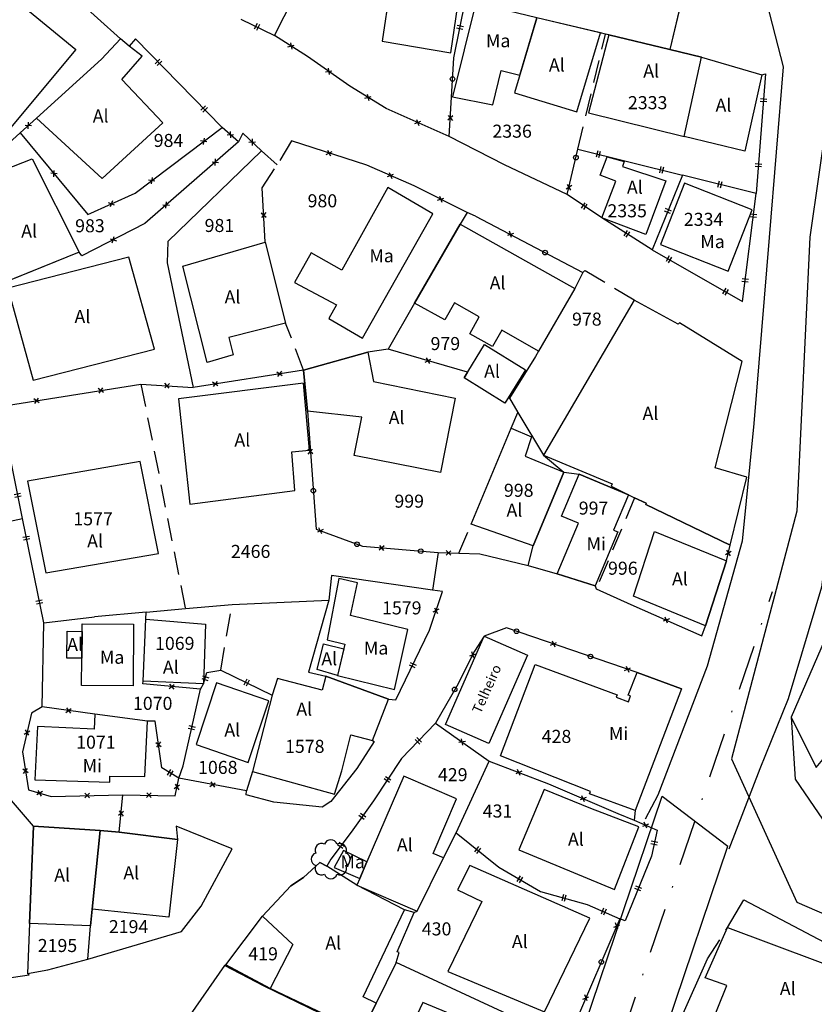
# Model space of a CAD drawing. Extents: x 183929 to 185429, y 1673955 to 1675040.
# Drawn here: x 184416 to 184477, y 1674478 to 1674554 of the extents above; entities that cross this region are included whole.
import ezdxf

# ---------------------------------------------------------------- set-up
doc = ezdxf.new("R2010")
doc.units = 0
doc.header["$LTSCALE"] = 7
doc.header["$MEASUREMENT"] = 0
doc.linetypes.add('DASHDOT', pattern=[1, 0.5, -0.25, 0, -0.25])
doc.linetypes.add('HIDDEN', pattern=[0.375, 0.25, -0.125])
for name, color, linetype in [('ARVORE', 2, 'CONTINUOUS'), ('DIVISA-CERCA-ARAME', 3, 'CONTINUOUS'), ('DIVISA-CERCA-MADEIRA', 3, 'CONTINUOUS'), ('DIVISA-MURO', 3, 'CONTINUOUS'), ('DIVISA-PAREDE-CASA', 3, 'CONTINUOUS'), ('DIVISA-PROJETADA', 3, 'HIDDEN'), ('DIVISA-TELA-GRADE', 3, 'CONTINUOUS'), ('EDIFICACAO-ALVENARIA', 5, 'CONTINUOUS'), ('EDIFICACAO-MADEIRA', 5, 'CONTINUOUS'), ('EDIFICACAO-MISTA', 5, 'CONTINUOUS'), ('LIMITE', 5, 'CONTINUOUS'), ('MEIO-FIO', 1, 'CONTINUOUS'), ('PROJ', 4, 'CONTINUOUS'), ('REFERENCIA-CADASTRAL', 3, 'CONTINUOUS'), ('TEXTOS', 3, 'CONTINUOUS')]:
    doc.layers.add(name, color=color, linetype=linetype)
doc.styles.get("Standard").update_dxf_attribs({"font": 'ARIAL.TTF', "height": 1.5})

# ---------------------------------------------------------------- blocks, each defined once
blk = doc.blocks.new('CM')
at = {"layer": 'DIVISA-CERCA-MADEIRA', "color": 1}
for p, q in [((-0.1, 0.25), (-0.1, -0.25)), ((0.1, 0.25), (0.1, -0.25))]:
    blk.add_line(p, q, dxfattribs=at)
blk = doc.blocks.new('CA')
at = {"layer": 'DIVISA-CERCA-ARAME', "color": 1}
for p, q in [((0.177, 0.177), (-0.177, -0.177)), ((0.177, -0.177), (-0.177, 0.177))]:
    blk.add_line(p, q, dxfattribs=at)
blk = doc.blocks.new('TG')
at = {"layer": 'DIVISA-TELA-GRADE', "color": 1}
for p, q in [((0.177, 0.177), (-0.177, -0.177)), ((0.177, -0.177), (-0.177, 0.177))]:
    blk.add_line(p, q, dxfattribs=at)
blk.add_circle((3, 0), 0.177, dxfattribs=at)
blk = doc.blocks.new('ARV')
at = {"layer": 'ARVORE'}
for centre, start, end in [((-0.707, 0.707), 62.56036, 207.43964), ((0, 1), 17.56036, 162.43964), ((0.707, 0.707), 332.56036, 117.43964), ((-1, 0), 107.56036, 252.43964), ((1, 0), 287.56036, 72.43964), ((-0.707, -0.707), 152.56036, 297.43964), ((0.707, -0.707), 242.56036, 27.43964), ((0, -1), 197.56036, 342.43964)]:
    blk.add_arc(centre, 0.5, start, end, dxfattribs=at)
blk = doc.blocks.new('RUA1-2P')
at = {"layer": 'PROJ', "color": 5, "linetype": 'Continuous'}
for p, q in [((-40.339, 26.399), (-34.337, 44.132)), ((-34.337, 44.132), (-29.297, 40.308)), ((-34.656, 24.475), (-29.297, 40.308))]:
    blk.add_line(p, q, dxfattribs=at)
at = {"layer": 'PROJ', "color": 4, "linetype": 'DASHDOT'}
blk.add_lwpolyline([(-139.155, -49.844, 0.168909), (-89.889, -50.202, 0.174601), (-75.549, -38.768), (-42.283, 15.25, 0.056453), (-37.498, 25.437), (-25.855, 59.831)], format="xyb", dxfattribs=at)

msp = doc.modelspace()

# ---------------------------------------------------------------- linework, layer by layer
at = {"layer": 'DIVISA-CERCA-ARAME'}
for p, q in [((184416.582, 1674558.993), (184424.091, 1674552.237)), ((184435.931, 1674552.469), (184438.41, 1674557.409)), ((184438.462, 1674550.878), (184435.931, 1674552.469)), ((184441.69, 1674548.589), (184438.462, 1674550.878)), ((184444.498, 1674546.888), (184441.69, 1674548.589)), ((184449.327, 1674544.727), (184444.498, 1674546.888)), ((184417.645, 1674546.141), (184416.409, 1674545.025)), ((184416.409, 1674545.025), (184415.519, 1674544.221)), ((184416.409, 1674545.025), (184421.585, 1674538.752)), ((184425.227, 1674540.376), (184431.902, 1674545.436)), ((184433.161, 1674544.315), (184431.902, 1674545.436)), ((184433.478, 1674544.988), (184433.161, 1674544.315)), ((184434.928, 1674543.625), (184433.478, 1674544.988)), ((184433.161, 1674544.315), (184425.96, 1674538.057)), ((184442.995, 1674542.546), (184437.227, 1674544.403)), ((184446.645, 1674540.951), (184442.995, 1674542.546)), ((184421.585, 1674538.752), (184425.227, 1674540.376)), ((184435.208, 1674536.633), (184434.963, 1674540.787)), ((184450.7, 1674538.903), (184446.645, 1674540.951)), ((184425.96, 1674538.057), (184421.136, 1674535.569)), ((184421.136, 1674535.569), (184420.932, 1674535.874)), ((184450.726, 1674526.66), (184444.654, 1674528.418)), ((184438.157, 1674526.811), (184429.689, 1674525.489)), ((184414.832, 1674524.016), (184425.671, 1674525.741)), ((184425.671, 1674525.741), (184429.689, 1674525.489)), ((184470.601, 1674512.181), (184470.891, 1674513.383)), ((184448.47, 1674512.816), (184450.073, 1674512.772)), ((184447.803, 1674506.878), (184448.81, 1674509.848)), ((184448.81, 1674509.848), (184448.055, 1674509.93)), ((184463.277, 1674508.841), (184468.706, 1674506.447)), ((184468.706, 1674506.447), (184469.008, 1674507.215)), ((184425.825, 1674502.753), (184425.834, 1674502.956)), ((184430.229, 1674502.335), (184425.825, 1674502.753)), ((184444.662, 1674501.584), (184445.236, 1674501.52)), ((184417.276, 1674500.51), (184416.584, 1674497.527)), ((184418.078, 1674500.993), (184417.276, 1674500.51)), ((184422.131, 1674500.419), (184418.078, 1674500.993)), ((184426.75, 1674499.895), (184426.172, 1674499.882)), ((184427.282, 1674496.317), (184426.75, 1674499.895)), ((184448.262, 1674499.739), (184452.383, 1674496.833)), ((184416.584, 1674497.527), (184417.028, 1674494.614)), ((184452.383, 1674496.833), (184456.94, 1674495.078)), ((184428.284, 1674494.169), (184428.573, 1674495.523)), ((184433.77, 1674494.541), (184428.573, 1674495.523)), ((184456.94, 1674495.078), (184462.27, 1674492.811)), ((184417.028, 1674494.614), (184418.783, 1674494.118)), ((184418.783, 1674494.118), (184424.289, 1674494.249)), ((184424.001, 1674491.373), (184424.289, 1674494.249)), ((184424.289, 1674494.249), (184428.284, 1674494.169)), ((184462.27, 1674492.811), (184463.512, 1674492.292)), ((184463.512, 1674492.292), (184465.274, 1674491.527)), ((184411.973, 1674479.701), (184417.091, 1674480.43)), ((184417.091, 1674480.43), (184416.967, 1674480.549))]:
    msp.add_line(p, q, dxfattribs=at)
at = {"layer": 'DIVISA-CERCA-MADEIRA'}
for p, q in [((184449.676, 1674550.768), (184450.586, 1674555.185)), ((184433.335, 1674553.742), (184435.931, 1674552.469)), ((184425.244, 1674552.231), (184424.774, 1674551.671)), ((184431.902, 1674545.436), (184425.244, 1674552.231)), ((184473.609, 1674549.533), (184472.889, 1674540.363)), ((184473.326, 1674549.458), (184473.609, 1674549.533)), ((184459.201, 1674543.763), (184467.23, 1674541.769)), ((184467.23, 1674541.769), (184464.9, 1674536.036)), ((184472.889, 1674540.363), (184467.23, 1674541.769)), ((184461.036, 1674538.506), (184458.382, 1674540.276)), ((184471.833, 1674532.087), (184472.889, 1674540.363)), ((184464.9, 1674536.036), (184461.036, 1674538.506)), ((184464.9, 1674536.036), (184471.833, 1674532.087)), ((184416.579, 1674515.424), (184414.832, 1674524.016)), ((184418.206, 1674507.422), (184416.579, 1674515.424)), ((184445.236, 1674501.52), (184447.803, 1674506.878)), ((184430.467, 1674502.759), (184430.732, 1674503.617)), ((184430.732, 1674503.617), (184431.798, 1674503.811)), ((184431.798, 1674503.811), (184435.737, 1674501.878)), ((184430.229, 1674502.335), (184430.467, 1674502.759)), ((184428.904, 1674496.459), (184430.229, 1674502.335)), ((184448.262, 1674499.739), (184445.656, 1674497.031)), ((184445.656, 1674497.031), (184443.524, 1674493.783)), ((184428.573, 1674495.523), (184427.282, 1674496.317)), ((184428.573, 1674495.523), (184428.904, 1674496.459)), ((184417.419, 1674491.846), (184414.54, 1674495.179)), ((184443.524, 1674493.783), (184441.798, 1674491.387)), ((184463.6, 1674493.036), (184463.512, 1674492.292)), ((184441.798, 1674491.387), (184440.234, 1674489.299)), ((184449.872, 1674491.314), (184453.139, 1674488.701)), ((184465.274, 1674491.527), (184464.849, 1674489.532)), ((184440.234, 1674489.299), (184439.933, 1674488.76)), ((184464.849, 1674489.532), (184462.835, 1674484.574)), ((184453.139, 1674488.701), (184456.323, 1674486.83)), ((184456.323, 1674486.83), (184459.922, 1674485.82)), ((184459.922, 1674485.82), (184462.418, 1674484.734)), ((184462.835, 1674484.574), (184462.418, 1674484.734)), ((184432.178, 1674481.207), (184432.087, 1674481.155))]:
    msp.add_line(p, q, dxfattribs=at)
at = {"layer": 'DIVISA-MURO'}
for p, q in [((184453.576, 1674542.571), (184449.327, 1674544.727)), ((184434.928, 1674543.625), (184427.743, 1674536.685)), ((184458.382, 1674540.276), (184453.576, 1674542.571)), ((184450.7, 1674538.903), (184450.155, 1674538.007)), ((184451.346, 1674538.635), (184450.7, 1674538.903)), ((184427.743, 1674536.685), (184427.674, 1674535.041)), ((184427.674, 1674535.041), (184429.689, 1674525.489)), ((184459.738, 1674534.446), (184459.581, 1674534.308)), ((184459.581, 1674534.308), (184458.958, 1674533.087)), ((184446.674, 1674531.962), (184444.654, 1674528.418)), ((184444.654, 1674528.418), (184443.093, 1674528.204)), ((184455.953, 1674527.868), (184453.953, 1674524.653)), ((184456.18, 1674528.262), (184455.953, 1674527.868)), ((184453.953, 1674524.653), (184454.599, 1674523.577)), ((184454.599, 1674523.577), (184456.572, 1674520.287)), ((184456.572, 1674520.287), (184458.131, 1674518.98)), ((184458.131, 1674518.98), (184459.304, 1674518.844)), ((184455.391, 1674511.83), (184455.766, 1674513.334)), ((184448.47, 1674512.816), (184448.055, 1674509.93)), ((184450.073, 1674512.772), (184451.682, 1674512.727)), ((184451.682, 1674512.727), (184455.391, 1674511.83)), ((184455.391, 1674511.83), (184457.621, 1674511.201)), ((184440.292, 1674511.062), (184440.091, 1674509.176)), ((184448.055, 1674509.93), (184440.292, 1674511.062)), ((184460.519, 1674510.273), (184460.61, 1674510.034)), ((184460.61, 1674510.034), (184463.277, 1674508.841)), ((184429.081, 1674508.521), (184432.66, 1674508.845)), ((184432.66, 1674508.845), (184440.091, 1674509.176)), ((184440.091, 1674509.176), (184438.535, 1674503.643)), ((184426.059, 1674508.248), (184422.107, 1674507.891)), ((184426.059, 1674508.248), (184429.081, 1674508.521)), ((184418.078, 1674500.993), (184418.206, 1674507.422)), ((184418.206, 1674507.422), (184422.107, 1674507.891)), ((184475.577, 1674500.187), (184475.873, 1674495.443)), ((184443.578, 1674498.336), (184442.242, 1674496.269)), ((184443.45, 1674498.419), (184443.578, 1674498.336)), ((184449.872, 1674491.314), (184452.383, 1674496.833)), ((184434.233, 1674496.024), (184433.77, 1674494.541)), ((184442.242, 1674496.269), (184440.239, 1674493.733)), ((184475.873, 1674495.443), (184479.316, 1674490.379)), ((184433.735, 1674494.232), (184433.77, 1674494.541)), ((184435.868, 1674493.671), (184433.735, 1674494.232)), ((184439.58, 1674493.295), (184435.868, 1674493.671)), ((184440.239, 1674493.733), (184439.58, 1674493.295)), ((184428.384, 1674491.844), (184428.487, 1674490.813)), ((184432.675, 1674490.089), (184428.384, 1674491.844)), ((184448.879, 1674489.41), (184449.872, 1674491.314)), ((184430.283, 1674485.693), (184432.675, 1674490.089)), ((184470.685, 1674484.058), (184471.938, 1674486.195)), ((184471.938, 1674486.195), (184481.351, 1674481.236)), ((184428.792, 1674483.751), (184430.283, 1674485.693)), ((184446.631, 1674485.229), (184445.891, 1674485.432)), ((184446.631, 1674485.229), (184446.862, 1674485.313)), ((184432.178, 1674481.207), (184434.99, 1674484.945)), ((184445.343, 1674482.189), (184446.631, 1674485.229)), ((184417.12, 1674484.369), (184416.967, 1674480.549)), ((184421.584, 1674481.634), (184421.795, 1674484.182)), ((184421.584, 1674481.634), (184428.792, 1674483.751)), ((184418.535, 1674480.826), (184421.584, 1674481.634)), ((184445.253, 1674481.377), (184445.487, 1674482.145)), ((184445.487, 1674482.145), (184445.343, 1674482.189)), ((184467.18, 1674477.245), (184469.161, 1674481.651)), ((184416.967, 1674480.549), (184418.535, 1674480.826)), ((184435.581, 1674479.399), (184432.178, 1674481.207)), ((184445.253, 1674481.377), (184443.726, 1674478.265)), ((184458.384, 1674475.314), (184445.253, 1674481.377))]:
    msp.add_line(p, q, dxfattribs=at)
at = {"layer": 'DIVISA-PAREDE-CASA'}
for p, q in [((184469.18, 1674563.589), (184466.256, 1674551.4)), ((184460.945, 1674552.674), (184456.064, 1674553.845)), ((184461.317, 1674552.585), (184460.945, 1674552.674)), ((184461.568, 1674552.525), (184461.317, 1674552.585)), ((184461.568, 1674552.525), (184466.256, 1674551.4)), ((184424.091, 1674552.237), (184422.654, 1674550.666)), ((184424.774, 1674551.671), (184424.091, 1674552.237)), ((184466.256, 1674551.4), (184468.692, 1674550.828)), ((184422.654, 1674550.666), (184417.645, 1674546.141)), ((184468.692, 1674550.828), (184473.326, 1674549.458)), ((184450.155, 1674538.007), (184446.674, 1674531.962)), ((184435.208, 1674536.633), (184436.763, 1674530.427)), ((184420.932, 1674535.874), (184410.809, 1674531.77)), ((184458.958, 1674533.087), (184456.18, 1674528.262)), ((184466.904, 1674530.337), (184463.515, 1674532.172)), ((184466.989, 1674530.436), (184466.904, 1674530.337)), ((184471.815, 1674527.478), (184466.989, 1674530.436)), ((184443.093, 1674528.204), (184438.157, 1674526.811)), ((184438.157, 1674526.811), (184438.444, 1674523.661)), ((184469.735, 1674519.326), (184471.815, 1674527.478)), ((184450.726, 1674526.66), (184450.462, 1674526.236)), ((184453.604, 1674524.281), (184450.462, 1674526.236)), ((184453.868, 1674524.706), (184453.604, 1674524.281)), ((184451.009, 1674515.007), (184454.085, 1674522.352)), ((184472.178, 1674518.612), (184469.735, 1674519.326)), ((184455.766, 1674513.334), (184458.131, 1674518.98)), ((184463.076, 1674517.262), (184459.304, 1674518.844)), ((184470.891, 1674513.383), (184472.178, 1674518.612)), ((184463.076, 1674517.262), (184463.556, 1674517.031)), ((184464.449, 1674516.6), (184463.556, 1674517.031)), ((184464.406, 1674516.51), (184464.449, 1674516.6)), ((184470.891, 1674513.383), (184464.406, 1674516.51)), ((184469.008, 1674507.215), (184470.601, 1674512.181)), ((184457.621, 1674511.201), (184460.519, 1674510.273)), ((184479.017, 1674508.15), (184475.577, 1674500.187)), ((184425.834, 1674502.956), (184426.036, 1674507.709)), ((184467.149, 1674502.372), (184463.756, 1674503.627)), ((184439.852, 1674503.334), (184444.662, 1674501.584)), ((184435.737, 1674501.878), (184434.671, 1674497.727)), ((184467.149, 1674502.372), (184463.6, 1674493.036)), ((184443.45, 1674498.419), (184444.662, 1674501.584)), ((184426.172, 1674499.882), (184422.131, 1674500.419)), ((184434.671, 1674497.727), (184434.233, 1674496.024)), ((184417.419, 1674491.846), (184417.12, 1674484.369)), ((184422.544, 1674491.497), (184417.419, 1674491.846)), ((184421.927, 1674485.474), (184422.544, 1674491.497)), ((184424.001, 1674491.373), (184422.544, 1674491.497)), ((184428.487, 1674490.813), (184424.001, 1674491.373)), ((184438.151, 1674487.906), (184439.395, 1674489.061)), ((184439.395, 1674489.061), (184439.933, 1674488.76)), ((184446.862, 1674485.313), (184448.879, 1674489.41)), ((184442.243, 1674487.305), (184439.933, 1674488.76)), ((184437.16, 1674487.274), (184438.151, 1674487.906)), ((184434.99, 1674484.945), (184437.16, 1674487.274)), ((184445.891, 1674485.432), (184442.243, 1674487.305)), ((184421.795, 1674484.182), (184421.927, 1674485.474)), ((184432.087, 1674481.155), (184429.043, 1674476.785)), ((184442.623, 1674476.065), (184435.581, 1674479.399)), ((184443.726, 1674478.265), (184442.623, 1674476.065))]:
    msp.add_line(p, q, dxfattribs=at)
at = {"layer": 'DIVISA-PROJETADA'}
for p, q in [((184459.201, 1674543.763), (184461.317, 1674552.585)), ((184437.227, 1674544.403), (184436.12, 1674542.564)), ((184436.12, 1674542.564), (184434.928, 1674543.625)), ((184434.963, 1674540.787), (184436.12, 1674542.564)), ((184463.515, 1674532.172), (184459.738, 1674534.446)), ((184438.157, 1674526.811), (184436.763, 1674530.427)), ((184425.671, 1674525.741), (184429.081, 1674508.521)), ((184453.868, 1674524.706), (184453.953, 1674524.653)), ((184454.085, 1674522.352), (184454.599, 1674523.577)), ((184463.556, 1674517.031), (184460.61, 1674510.034)), ((184414.904, 1674515.083), (184416.579, 1674515.424)), ((184450.073, 1674512.772), (184451.009, 1674515.007)), ((184431.798, 1674503.811), (184432.66, 1674508.845)), ((184426.036, 1674507.709), (184426.059, 1674508.248)), ((184438.535, 1674503.643), (184439.852, 1674503.334)), ((184469.161, 1674481.651), (184470.685, 1674484.058))]:
    msp.add_line(p, q, dxfattribs=at)
at = {"layer": 'DIVISA-TELA-GRADE'}
for p, q in [((184449.327, 1674544.727), (184449.676, 1674550.768)), ((184458.382, 1674540.276), (184459.201, 1674543.763)), ((184451.346, 1674538.635), (184459.581, 1674534.308)), ((184438.444, 1674523.661), (184439.123, 1674514.607)), ((184439.123, 1674514.607), (184442.684, 1674513.303)), ((184442.684, 1674513.303), (184448.47, 1674512.816)), ((184463.756, 1674503.627), (184453.714, 1674507.051)), ((184462.418, 1674484.734), (184458.384, 1674475.314))]:
    msp.add_line(p, q, dxfattribs=at)
at = {"layer": 'DIVISA-TELA-GRADE', "color": 1}
for p, q in [((184458.726, 1674540.97), (184458.301, 1674540.706)), ((184458.382, 1674541.05), (184458.646, 1674540.625))]:
    msp.add_line(p, q, dxfattribs=at)
at = {"layer": 'DIVISA-TELA-GRADE'}
msp.add_lwpolyline([(184453.714, 1674507.051), (184452.022, 1674506.419), (184451.264, 1674505.263), (184449.902, 1674502.566), (184448.262, 1674499.739)], dxfattribs=at)
at = {"layer": 'DIVISA-TELA-GRADE', "color": 1}
msp.add_circle((184459.049, 1674543.115), 0.177, dxfattribs=at)
at = {"layer": 'EDIFICACAO-ALVENARIA'}
for p, q in [((184460.519, 1674510.273), (184460.519, 1674510.273)), ((184423.294, 1674495.662), (184423.294, 1674495.662))]:
    msp.add_line(p, q, dxfattribs=at)
msp.add_lwpolyline([(184451.816, 1674560.313), (184452.283, 1674562.258), (184450.827, 1674562.622), (184452.647, 1674570.207), (184466.172, 1674566.823), (184465.449, 1674564.349), (184469.18, 1674563.589), (184466.256, 1674551.4), (184461.317, 1674552.585), (184456.064, 1674553.845), (184453.091, 1674554.558), (184454.321, 1674559.686), (184451.816, 1674560.313)], dxfattribs=at)
for points in [[(184413.672, 1674542.992), (184408.135, 1674547.596), (184415.109, 1674555.982), (184420.678, 1674551.417), (184415.031, 1674544.626)], [(184456.064, 1674553.845), (184454.325, 1674548.07), (184459.124, 1674546.625), (184460.945, 1674552.674)], [(184461.568, 1674552.525), (184460.027, 1674546.559), (184467.347, 1674544.721), (184468.692, 1674550.828), (184466.256, 1674551.4)], [(184427.337, 1674545.791), (184424.197, 1674549.116), (184425.774, 1674550.893), (184424.774, 1674551.671), (184424.091, 1674552.237), (184422.654, 1674550.666), (184417.645, 1674546.141), (184422.694, 1674541.502)], [(184467.347, 1674544.721), (184468.692, 1674550.828), (184473.326, 1674549.458), (184472.022, 1674543.601)], [(184410.809, 1674531.77), (184409.953, 1674533.94), (184414.046, 1674535.555), (184413.532, 1674536.857), (184414.463, 1674537.224), (184412.866, 1674541.27), (184417.331, 1674543.032), (184420.932, 1674535.874)], [(184461.438, 1674543.165), (184462.757, 1674542.813), (184462.63, 1674542.424), (184465.943, 1674541.345), (184464.408, 1674537.219), (184461.036, 1674538.506), (184462.106, 1674541.309), (184460.905, 1674541.767)], [(184456.18, 1674528.262), (184453.358, 1674529.887), (184452.651, 1674528.621), (184450.905, 1674529.597), (184451.637, 1674530.907), (184449.734, 1674531.97), (184449.002, 1674530.661), (184446.674, 1674531.962), (184450.155, 1674538.007), (184458.958, 1674533.087)], [(184436.763, 1674530.427), (184432.421, 1674529.33), (184432.758, 1674527.995), (184430.743, 1674527.405), (184428.88, 1674534.781), (184435.208, 1674536.633)], [(184426.699, 1674528.435), (184424.747, 1674535.486), (184415.451, 1674533.089), (184417.403, 1674526.038)], [(184469.735, 1674519.326), (184471.815, 1674527.478), (184466.989, 1674530.436), (184466.904, 1674530.337), (184463.515, 1674532.172), (184456.572, 1674520.287), (184461.833, 1674518.083), (184461.747, 1674517.903), (184463.076, 1674517.262), (184463.556, 1674517.031), (184464.449, 1674516.6), (184464.406, 1674516.51), (184470.891, 1674513.383), (184472.178, 1674518.612)], [(184455.189, 1674526.829), (184453.604, 1674524.281), (184450.462, 1674526.236), (184452.047, 1674528.783)], [(184442.044, 1674520.256), (184442.619, 1674523.2), (184438.444, 1674523.661), (184438.157, 1674526.811), (184443.093, 1674528.204), (184443.525, 1674525.942), (184449.78, 1674524.656), (184448.669, 1674518.963)], [(184428.544, 1674524.603), (184429.421, 1674516.54), (184437.486, 1674517.572), (184437.243, 1674520.555), (184438.594, 1674520.687), (184438.142, 1674525.822)], [(184455.766, 1674513.334), (184451.009, 1674515.007), (184454.085, 1674522.352), (184455.654, 1674521.695), (184455.153, 1674520.227), (184458.131, 1674518.98)], [(184427.013, 1674512.763), (184425.62, 1674519.797), (184416.973, 1674518.305), (184418.366, 1674511.271)], [(184469.008, 1674507.215), (184463.477, 1674509.477), (184465.07, 1674514.443), (184470.601, 1674512.181)], [(184484.196, 1674500.514), (184486.138, 1674499.282), (184488.334, 1674502.745), (184484.038, 1674506.162), (184479.017, 1674508.15), (184475.577, 1674500.187), (184477.494, 1674496.337), (184478.631, 1674497.715), (184479.8, 1674496.83), (184481.483, 1674499.038), (184482.75, 1674498.235)], [(184425.834, 1674502.956), (184426.036, 1674507.709), (184430.632, 1674507.325), (184430.467, 1674502.759)], [(184421.136, 1674504.725), (184419.986, 1674504.734), (184420.001, 1674506.784), (184421.151, 1674506.775)], [(184440.743, 1674503.385), (184439.182, 1674503.843), (184439.67, 1674505.811), (184441.238, 1674505.432)], [(184433.904, 1674496.724), (184435.474, 1674501.449), (184431.467, 1674502.837), (184429.897, 1674498.112)], [(184440.521, 1674494.294), (184441.078, 1674496.081), (184441.788, 1674498.846), (184443.45, 1674498.419), (184444.662, 1674501.584), (184439.852, 1674503.334), (184439.58, 1674502.277), (184436.15, 1674503.158), (184435.737, 1674501.878), (184434.671, 1674497.727), (184434.233, 1674496.024)], [(184448.879, 1674489.41), (184448.089, 1674489.751), (184449.889, 1674493.927), (184445.849, 1674495.669), (184443.017, 1674489.101), (184442.467, 1674487.826), (184442.243, 1674487.305), (184446.862, 1674485.313)], [(184454.659, 1674490.025), (184462.02, 1674486.974), (184463.887, 1674491.791), (184460.201, 1674493.193), (184456.621, 1674494.653)], [(184417.419, 1674491.846), (184422.544, 1674491.497), (184421.927, 1674485.474), (184421.795, 1674484.182), (184417.12, 1674484.369)], [(184428.487, 1674490.813), (184427.819, 1674484.871), (184421.927, 1674485.474), (184422.544, 1674491.497), (184424.001, 1674491.373)], [(184439.395, 1674489.061), (184438.151, 1674487.906), (184437.16, 1674487.274), (184434.99, 1674484.945), (184437.336, 1674482.769), (184435.581, 1674479.399), (184442.623, 1674476.065), (184443.726, 1674478.265), (184442.723, 1674478.74), (184445.891, 1674485.432), (184442.243, 1674487.305), (184439.933, 1674488.76)], [(184456.649, 1674477.598), (184460.122, 1674484.774), (184450.908, 1674488.809), (184449.965, 1674486.955), (184451.827, 1674486.054), (184449.232, 1674480.693)], [(184470.685, 1674484.058), (184481.153, 1674480.16), (184478.458, 1674472.923), (184469.31, 1674476.329), (184470.625, 1674479.622), (184468.961, 1674480.204)], [(184438.536, 1674469.118), (184441.981, 1674476.232), (184435.115, 1674479.578), (184432.087, 1674481.155), (184429.043, 1674476.785), (184428.246, 1674475.601), (184432.157, 1674472.351)], [(184450.93, 1674470.036), (184453.552, 1674475.74), (184447.3, 1674478.324), (184446.379, 1674476.37), (184444.603, 1674477.205), (184444.134, 1674476.164), (184445.91, 1674475.329), (184444.678, 1674472.62)]]:
    msp.add_lwpolyline(points, close=True, dxfattribs=at)
at = {"layer": 'EDIFICACAO-MADEIRA'}
for points in [[(184449.723, 1674560.629), (184449.534, 1674559.343), (184445.35, 1674559.957), (184444.189, 1674552.041), (184449.443, 1674551.145), (184450.622, 1674559.183), (184451.117, 1674559.111), (184451.306, 1674560.397)], [(184449.574, 1674547.775), (184452.662, 1674547.171), (184453.318, 1674549.79), (184454.736, 1674549.435), (184456.064, 1674553.845), (184453.091, 1674554.558), (184451.38, 1674554.986)], [(184465.53, 1674536.444), (184470.726, 1674534.394), (184472.576, 1674539.109), (184467.38, 1674541.159)], [(184442.677, 1674529.264), (184448.06, 1674538.795), (184444.616, 1674540.812), (184441.095, 1674534.478), (184438.735, 1674535.802), (184437.454, 1674533.545), (184440.675, 1674531.827), (184440.088, 1674530.78)], [(184445.135, 1674502.33), (184446.15, 1674506.929), (184441.758, 1674507.984), (184442.285, 1674510.497), (184440.849, 1674510.824), (184439.966, 1674506.13), (184441.327, 1674505.803), (184440.743, 1674503.385)], [(184421.12, 1674502.625), (184421.136, 1674504.725), (184421.151, 1674506.775), (184421.155, 1674507.36), (184425.105, 1674507.331), (184425.07, 1674502.596)], [(184449.051, 1674499.642), (184452.022, 1674506.419), (184455.341, 1674504.964), (184452.37, 1674498.187)], [(184443.017, 1674489.101), (184441.202, 1674489.973), (184440.497, 1674488.675), (184442.467, 1674487.826)]]:
    msp.add_lwpolyline(points, close=True, dxfattribs=at)
at = {"layer": 'EDIFICACAO-MISTA'}
for points in [[(184457.621, 1674511.201), (184459.244, 1674515.075), (184457.952, 1674515.616), (184459.304, 1674518.844), (184463.076, 1674517.262), (184461.936, 1674514.541), (184462.259, 1674514.406), (184460.519, 1674510.273)], [(184462.142, 1674501.729), (184463.079, 1674501.382), (184463.246, 1674501.831), (184463.068, 1674501.897), (184463.756, 1674503.627), (184467.149, 1674502.372), (184463.6, 1674493.036), (184460.091, 1674494.32), (184460.16, 1674494.508), (184453.262, 1674497.23), (184455.927, 1674504.241), (184462.211, 1674501.916)]]:
    msp.add_lwpolyline(points, close=True, dxfattribs=at)
msp.add_lwpolyline([(184423.294, 1674495.662), (184425.963, 1674495.636), (184426.172, 1674499.882), (184422.131, 1674500.419), (184422.075, 1674499.272), (184417.74, 1674499.485), (184417.538, 1674495.39), (184423.29, 1674495.221), (184423.294, 1674495.662)], dxfattribs=at)
at = {"layer": 'LIMITE'}
for p, q in [((184480, 1674558), (184477, 1674537)), ((184477, 1674537), (184476, 1674516)), ((184476, 1674516), (184471, 1674497)), ((184471, 1674497), (184476, 1674486)), ((184476, 1674486), (184483, 1674483))]:
    msp.add_line(p, q, dxfattribs=at)
at = {"layer": 'MEIO-FIO'}
for points in [[(184593.532, 1674650.437), (184570.174, 1674641.545), (184566.606, 1674639.115), (184564.051, 1674636.849), (184555.47, 1674624.514), (184545.941, 1674610.821), (184542.119, 1674607.366), (184539.414, 1674606.064), (184523.104, 1674600.163), (184515.781, 1674597.41), (184507.973, 1674592.852), (184499.239, 1674583.674), (184489.138, 1674571.023), (184485.333, 1674564.478), (184483.037, 1674558.287), (184482.822, 1674557.345), (184481.659, 1674549.242), (184480.524, 1674536.444), (184479.219, 1674520.381), (184479.089, 1674519.453), (184477.888, 1674510.177), (184475.342, 1674501.608), (184473.159, 1674496.241), (184470.794, 1674490.067)], [(184477.409, 1674563.865), (184476.828, 1674564.105), (184472.689, 1674566.916), (184469.514, 1674565.155), (184469.886, 1674564.185), (184470.315, 1674563.213), (184473.5, 1674555.745), (184474.951, 1674550.083), (184473.884, 1674536.993), (184472.715, 1674522.72), (184471.798, 1674513.694), (184469.119, 1674504.107), (184465.339, 1674494.218), (184464.362, 1674492.376)]]:
    msp.add_lwpolyline(points, dxfattribs=at)

# ---------------------------------------------------------------- block references
at = {"layer": 'ARVORE'}
msp.add_blockref('ARV', (184440.234, 1674489.299), dxfattribs=at)
at = {"layer": 'DIVISA-CERCA-ARAME'}
for p, rotation in [((184437.197, 1674551.674), 147.8463140378113), ((184440.076, 1674549.734), 144.6592488483811), ((184443.094, 1674547.738), 148.7938086138099), ((184417.027, 1674545.583), 222.0909549903915), ((184446.913, 1674545.808), 155.8912616795436), ((184432.532, 1674544.876), 138.318476622332), ((184430.483, 1674544.361), 37.16403528655132), ((184434.203, 1674544.306), 136.7714697424518), ((184440.111, 1674543.475), 162.1541055535633), ((184431.375, 1674542.763), 220.9921414920777), ((184418.997, 1674541.888), 309.5268429181716), ((184444.82, 1674541.748), 156.3953311472085), ((184426.499, 1674541.34), 37.16403528655132), ((184423.406, 1674539.564), 24.03251484303494), ((184427.601, 1674539.483), 220.9921414920777), ((184448.672, 1674539.927), 153.2036912725481), ((184435.085, 1674538.71), 93.37535463613528), ((184423.548, 1674536.813), 207.282627244685), ((184447.69, 1674527.539), 163.8558459220756), ((184436.307, 1674526.522), 8.820150857148068), ((184422.584, 1674525.25), 9.042646431500028), ((184427.68, 1674525.615), 356.4112370415875), ((184431.367, 1674525.751), 8.820150857148068), ((184417.646, 1674524.464), 9.042646431500028), ((184449.271, 1674512.794), 358.4128206910954), ((184470.746, 1674512.782), 76.43577855752145), ((184448.307, 1674508.363), 71.27039967017032), ((184465.992, 1674507.644), 336.2041906119147), ((184428.027, 1674502.544), 174.5780870993818), ((184420.104, 1674500.706), 171.9391790863619), ((184416.93, 1674499.019), 256.9394696000718), ((184427.016, 1674498.106), 98.45714485021247), ((184450.323, 1674498.286), 324.809709196206), ((184416.806, 1674496.07), 278.6663322939413), ((184454.661, 1674495.955), 338.9372173713689), ((184431.171, 1674495.032), 169.2998227044099), ((184417.905, 1674494.366), 344.2185894617233), ((184421.536, 1674494.184), 1.362937039681827), ((184426.286, 1674494.209), 358.8528035477052), ((184428.429, 1674494.846), 77.9514888136181), ((184459.605, 1674493.944), 336.9585759965971), ((184424.145, 1674492.811), 84.2815170557162), ((184464.393, 1674491.91), 336.5311668569285)]:
    msp.add_blockref('CA', p, dxfattribs=dict(at, rotation=rotation))
at = {"layer": 'DIVISA-CERCA-MADEIRA'}
for p, rotation in [((184434.569, 1674553.137), 333.8780627990307), ((184450.159, 1674553.113), 78.35931368582483), ((184427.019, 1674550.419), 134.4165427444186), ((184473.449, 1674547.5), 265.5105234535473), ((184430.519, 1674546.848), 134.4165427444186), ((184460.758, 1674543.376), 346.052782444794), ((184465.61, 1674542.171), 346.052782444794), ((184473.058, 1674542.515), 265.5105234535473), ((184470.107, 1674541.054), 166.0471668482481), ((184459.703, 1674539.395), 146.2999697229061), ((184466.112, 1674539.018), 247.8822419373447), ((184472.673, 1674538.672), 82.72847359225037), ((184462.968, 1674537.271), 147.4119050871057), ((184466.175, 1674535.31), 330.3343905658573), ((184472.04, 1674533.713), 82.72847359225037), ((184470.52, 1674532.835), 330.3343905658573), ((184416.212, 1674517.227), 101.4930787409654), ((184416.88, 1674513.945), 101.4930787412959), ((184417.876, 1674509.045), 101.4930787412959), ((184446.519, 1674504.199), 64.4010738099699), ((184430.6, 1674503.188), 72.83628815560597), ((184433.767, 1674502.844), 333.8612575298661), ((184429.566, 1674499.397), 77.29270455737604), ((184446.959, 1674498.385), 226.0996334114468), ((184427.927, 1674495.92), 148.4073572597965), ((184444.59, 1674495.407), 236.7189473666441), ((184442.661, 1674492.585), 234.2322561457743), ((184441.016, 1674490.343), 233.1652423552082), ((184465.062, 1674490.529), 257.9739075806837), ((184451.505, 1674490.008), 321.3466085637429), ((184454.731, 1674487.765), 329.5604135196031), ((184463.842, 1674487.053), 247.8924115258995), ((184458.122, 1674486.325), 344.3241005047669), ((184461.17, 1674485.277), 336.4863273315141)]:
    msp.add_blockref('CM', p, dxfattribs=dict(at, rotation=rotation))
at = {"layer": 'DIVISA-TELA-GRADE'}
for p, rotation in [((184449.409, 1674546.149), 86.6935896238573), ((184454.03, 1674537.225), 332.2807590736001), ((184438.676, 1674520.563), 274.2888386871522), ((184439.436, 1674514.492), 339.8878113536881), ((184444.155, 1674513.179), 355.1888296772053), ((184457.33, 1674505.818), 161.1722695725582), ((184451.146, 1674504.978), 242.1626381511097), ((184463.009, 1674503.882), 161.1722695725582), ((184462.181, 1674484.18), 246.8175611367119), ((184459.819, 1674478.664), 246.8175611367119)]:
    msp.add_blockref('TG', p, dxfattribs=dict(at, rotation=rotation))
at = {"layer": 'PROJ'}
msp.add_blockref('RUA1-2P', (184500, 1674450), dxfattribs=at)

# ---------------------------------------------------------------- texts
at = {"layer": 'REFERENCIA-CADASTRAL'}
for s, p in [('2333', (184463.042, 1674546.829)), ('2336', (184452.641, 1674544.641)), ('984', (184426.65, 1674543.932)), ('980', (184438.459, 1674539.303)), ('2335', (184461.469, 1674538.536)), ('2334', (184467.333, 1674537.879)), ('983', (184420.619, 1674537.387)), ('981', (184430.557, 1674537.409)), ('978', (184458.754, 1674530.227)), ('979', (184447.896, 1674528.352)), ('998', (184453.526, 1674517.098)), ('999', (184445.122, 1674516.265)), ('997', (184459.267, 1674515.733)), ('1577', (184420.483, 1674514.912)), ('2466', (184432.573, 1674512.411)), ('996', (184461.515, 1674511.123)), ('1579', (184444.174, 1674508.08)), ('1069', (184426.751, 1674505.359)), ('1070', (184425.057, 1674500.758)), ('428', (184456.425, 1674498.223)), ('1071', (184420.699, 1674497.779)), ('1578', (184436.728, 1674497.46)), ('1068', (184430.052, 1674495.845)), ('429', (184448.463, 1674495.289)), ('431', (184451.898, 1674492.499)), ('2194', (184423.207, 1674483.632)), ('430', (184447.224, 1674483.46)), ('2195', (184417.749, 1674482.184)), ('419', (184433.91, 1674481.547))]:
    msp.add_text(s, height=1, dxfattribs=at).set_placement(p)
at = {"layer": 'TEXTOS'}
for s, p in [('Ma', (184452.147, 1674551.578)), ('Al', (184456.977, 1674549.718)), ('Al', (184464.219, 1674549.256)), ('Al', (184469.767, 1674546.638)), ('Al', (184421.971, 1674545.805)), ('Al', (184462.966, 1674540.342)), ('Al', (184416.481, 1674536.984)), ('Ma', (184468.597, 1674536.175)), ('Ma', (184443.201, 1674535.087)), ('Al', (184452.433, 1674533.004)), ('Al', (184432.089, 1674531.928)), ('Al', (184420.571, 1674530.422)), ('Al', (184452.002, 1674526.227)), ('Al', (184444.683, 1674522.677)), ('Al', (184464.165, 1674523)), ('Al', (184432.842, 1674520.956)), ('Al', (184453.724, 1674515.577)), ('Al', (184421.54, 1674513.211)), ('Mi', (184459.867, 1674512.994)), ('Al', (184466.426, 1674510.306)), ('Al', (184420.007, 1674505.277)), ('Ma', (184442.779, 1674504.998)), ('Ma', (184422.52, 1674504.295)), ('Al', (184439.516, 1674504.175)), ('Al', (184427.353, 1674503.529)), ('Al', (184437.596, 1674500.314)), ('Al', (184432.071, 1674498.714)), ('Mi', (184461.584, 1674498.435)), ('Mi', (184421.199, 1674495.977)), ('Al', (184458.441, 1674490.337)), ('Al', (184445.309, 1674489.907)), ('Ma', (184440.977, 1674488.604)), ('Al', (184419.01, 1674487.586)), ('Al', (184424.319, 1674487.755)), ('Al', (184439.819, 1674482.377)), ('Al', (184454.136, 1674482.484)), ('Al', (184474.698, 1674478.882))]:
    msp.add_text(s, height=1, dxfattribs=at).set_placement(p)
msp.add_text('Telheiro', height=0.75, rotation=65.98038, dxfattribs=at).set_placement((184451.74, 1674500.408))

doc.saveas('drawing.dxf')
